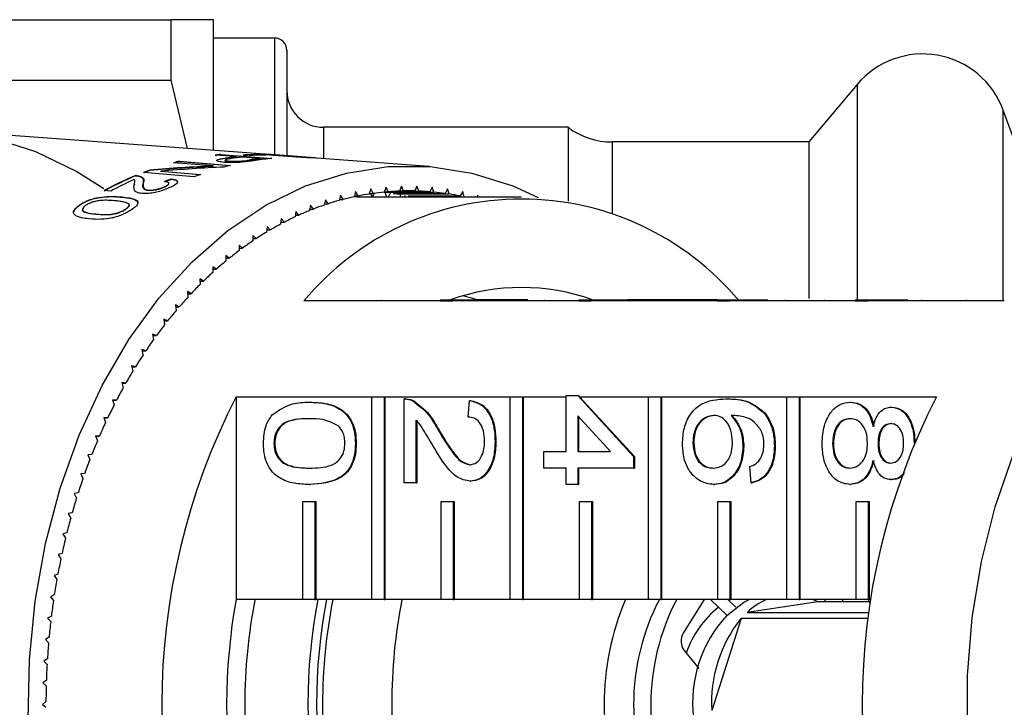
# Model space of a CAD drawing. Extents: x 27 to 412, y 28 to 282.
# Drawn here: x 149 to 169, y 42 to 56 of the extents above; entities that cross this region are included whole.
import ezdxf

# ---------------------------------------------------------------- set-up
doc = ezdxf.new("R2010")
doc.units = 0
doc.linetypes.add('PHANTOM', pattern=[12.7, 6.35, -1.27, 1.27, -1.27, 1.27, -1.27])
doc.layers.get('0').update_dxf_attribs({"linetype": 'CONTINUOUS'})

msp = doc.modelspace()

# ---------------------------------------------------------------- linework, layer by layer
at = {"color": 7, "linetype": 'CONTINUOUS'}
for p, q in [((145.755, 55.971), (152.388, 55.971)), ((152.388, 54.732), (152.388, 55.971)), ((153.254, 53.3), (153.254, 55.971)), ((154.504, 55.596), (153.254, 55.596)), ((154.754, 55.346), (154.754, 55.345)), ((154.754, 55.345), (154.754, 53.188)), ((147.467, 54.732), (152.388, 54.732)), ((152.722, 53.339), (152.388, 54.732)), ((166.413, 54.646), (165.428, 53.471)), ((169.635, 53.471), (169.398, 54.12)), ((160.504, 53.771), (155.504, 53.771)), ((160.504, 53.771), (160.504, 53.77)), ((160.504, 53.77), (160.504, 52.259)), ((154.306, 53.221), (147.79, 53.705)), ((165.428, 53.471), (161.404, 53.471)), ((165.428, 53.471), (165.428, 53.47)), ((165.428, 53.47), (165.428, 50.269)), ((153.718, 53.171), (153.291, 53.204)), ((153.405, 53.206), (153.408, 53.215)), ((154.401, 53.129), (153.405, 53.206)), ((153.408, 53.215), (154.45, 53.135)), ((153.716, 53.161), (153.718, 53.171)), ((154.212, 53.133), (153.838, 53.162)), ((153.981, 53.193), (153.86, 53.203)), ((154.204, 53.204), (154.206, 53.213)), ((154.206, 53.213), (154.326, 53.204)), ((155.234, 53.153), (154.431, 53.212)), ((155.191, 53.154), (155.191, 53.156)), ((157.662, 52.972), (155.361, 53.143)), ((153.247, 52.981), (152.439, 53.047)), ((152.559, 53.068), (152.561, 53.077)), ((153.6, 52.983), (152.559, 53.068)), ((152.561, 53.077), (153.602, 52.993)), ((153.245, 52.971), (153.247, 52.981)), ((153.488, 53.132), (153.49, 53.141)), ((153.493, 53.102), (153.491, 53.092)), ((153.582, 53.07), (153.585, 53.08)), ((153.861, 53.075), (153.863, 53.085)), ((154.21, 53.123), (154.212, 53.133)), ((151.662, 52.776), (151.665, 52.786)), ((151.742, 52.764), (151.744, 52.773)), ((152.862, 52.759), (151.822, 52.848)), ((151.953, 52.888), (151.955, 52.897)), ((152.178, 52.865), (152.181, 52.875)), ((152.985, 52.797), (152.178, 52.865)), ((152.181, 52.875), (152.987, 52.806)), ((151.637, 52.609), (151.633, 52.588)), ((151.638, 52.609), (151.64, 52.618)), ((151.82, 52.642), (151.823, 52.652)), ((152.26, 52.55), (152.262, 52.56)), ((152.34, 52.61), (152.342, 52.62)), ((152.393, 52.705), (152.395, 52.714)), ((156.783, 52.55), (156.747, 52.447)), ((156.828, 52.454), (156.783, 52.55)), ((157.097, 52.569), (157.057, 52.468)), ((157.139, 52.47), (157.097, 52.569)), ((157.411, 52.569), (157.368, 52.47)), ((157.45, 52.468), (157.411, 52.569)), ((157.724, 52.55), (157.679, 52.454)), ((157.761, 52.447), (157.724, 52.55)), ((151.155, 52.466), (151.022, 52.478)), ((151.917, 52.478), (151.919, 52.487)), ((155.849, 52.383), (155.822, 52.274)), ((155.903, 52.296), (155.849, 52.383)), ((156.159, 52.457), (156.129, 52.35)), ((156.133, 52.367), (156.209, 52.367)), ((156.209, 52.367), (156.159, 52.457)), ((156.193, 52.346), (156.185, 52.367)), ((156.201, 52.367), (156.193, 52.346)), ((159.552, 52.346), (156.193, 52.346)), ((156.47, 52.513), (156.437, 52.408)), ((156.441, 52.42), (156.518, 52.42)), ((156.518, 52.42), (156.47, 52.513)), ((156.497, 52.346), (156.47, 52.42)), ((156.538, 52.422), (156.504, 52.346)), ((156.747, 52.447), (157.761, 52.447)), ((156.749, 52.454), (156.828, 52.454)), ((156.795, 52.346), (156.763, 52.44)), ((156.865, 52.428), (156.825, 52.346)), ((156.828, 52.454), (157.679, 52.454)), ((156.928, 52.42), (157.989, 52.42)), ((157.01, 52.408), (158.07, 52.408)), ((157.057, 52.468), (157.45, 52.468)), ((157.058, 52.47), (157.139, 52.47)), ((157.088, 52.346), (157.073, 52.397)), ((157.139, 52.47), (157.368, 52.47)), ((157.174, 52.379), (157.156, 52.346)), ((157.237, 52.367), (158.298, 52.367)), ((157.318, 52.35), (158.379, 52.35)), ((158.037, 52.513), (157.989, 52.42)), ((158.07, 52.408), (158.037, 52.513)), ((158.349, 52.457), (158.298, 52.367)), ((158.379, 52.35), (158.349, 52.457)), ((158.658, 52.383), (158.635, 52.346)), ((158.667, 52.346), (158.658, 52.383)), ((150.525, 52.181), (150.528, 52.191)), ((150.858, 52.318), (150.861, 52.328)), ((155.238, 52.181), (155.218, 52.069)), ((155.296, 52.1), (155.238, 52.181)), ((155.542, 52.291), (155.519, 52.181)), ((155.524, 52.207), (155.598, 52.207)), ((155.598, 52.207), (155.542, 52.291)), ((155.828, 52.296), (155.903, 52.296)), ((150.579, 52.105), (150.577, 52.095)), ((151.458, 52.09), (151.46, 52.1)), ((154.937, 52.052), (154.921, 51.939)), ((154.926, 51.975), (154.998, 51.975)), ((154.998, 51.975), (154.937, 52.052)), ((155.223, 52.1), (155.296, 52.1)), ((154.349, 51.743), (154.339, 51.628)), ((154.414, 51.673), (154.349, 51.743)), ((154.641, 51.906), (154.627, 51.792)), ((154.632, 51.833), (154.704, 51.833)), ((154.704, 51.833), (154.641, 51.906)), ((154.062, 51.562), (154.056, 51.447)), ((154.129, 51.496), (154.062, 51.562)), ((154.343, 51.673), (154.414, 51.673)), ((153.781, 51.365), (153.778, 51.25)), ((153.85, 51.303), (153.781, 51.365)), ((154.058, 51.496), (154.129, 51.496)), ((153.577, 51.093), (153.506, 51.151)), ((153.506, 51.151), (153.506, 51.036)), ((153.779, 51.303), (153.85, 51.303)), ((153.506, 51.093), (153.577, 51.093)), ((153.31, 50.868), (153.238, 50.921)), ((153.238, 50.921), (153.241, 50.806)), ((153.239, 50.868), (153.31, 50.868)), ((153.05, 50.626), (152.976, 50.675)), ((152.976, 50.675), (152.983, 50.56)), ((152.979, 50.626), (153.05, 50.626)), ((152.797, 50.37), (152.722, 50.414)), ((152.722, 50.414), (152.732, 50.3)), ((152.726, 50.37), (152.797, 50.37)), ((152.553, 50.098), (152.476, 50.139)), ((152.476, 50.139), (152.49, 50.025)), ((157.896, 50.221), (155.103, 50.221)), ((157.896, 50.246), (157.896, 50.221)), ((157.896, 50.246), (158.144, 50.246)), ((157.896, 50.221), (158.144, 50.221)), ((158.144, 50.246), (158.144, 50.221)), ((158.144, 50.246), (158.647, 50.246)), ((160.725, 50.221), (158.144, 50.221)), ((158.647, 50.246), (158.647, 50.221)), ((158.885, 50.246), (158.647, 50.246)), ((158.885, 50.246), (158.885, 50.221)), ((159.683, 50.246), (158.885, 50.246)), ((160.014, 50.246), (160.014, 50.221)), ((160.725, 50.246), (160.725, 50.221)), ((160.725, 50.246), (160.972, 50.246)), ((160.725, 50.221), (160.972, 50.221)), ((160.972, 50.246), (160.972, 50.221)), ((160.972, 50.246), (161.717, 50.246)), ((163.553, 50.221), (160.972, 50.221)), ((161.717, 50.246), (161.717, 50.221)), ((161.931, 50.246), (161.717, 50.246)), ((161.931, 50.246), (161.931, 50.221)), ((162.169, 50.246), (161.931, 50.246)), ((162.169, 50.246), (162.169, 50.221)), ((162.407, 50.246), (162.169, 50.246)), ((162.407, 50.246), (162.407, 50.221)), ((163.549, 50.246), (162.407, 50.246)), ((163.549, 50.246), (163.549, 50.221)), ((163.553, 50.246), (163.549, 50.246)), ((163.553, 50.246), (163.553, 50.221)), ((163.553, 50.246), (163.801, 50.246)), ((163.553, 50.221), (163.801, 50.221)), ((163.801, 50.246), (163.801, 50.221)), ((163.801, 50.246), (164.587, 50.246)), ((166.382, 50.221), (163.801, 50.221)), ((164.945, 50.246), (164.945, 50.221)), ((165.738, 50.246), (165.738, 50.221)), ((166.382, 50.246), (166.382, 50.221)), ((166.382, 50.246), (166.629, 50.246)), ((166.382, 50.221), (166.629, 50.221)), ((166.629, 50.246), (166.629, 50.221)), ((166.629, 50.246), (167.449, 50.246)), ((169.422, 50.221), (166.629, 50.221)), ((167.73, 50.246), (167.73, 50.221)), ((168.643, 50.246), (168.643, 50.221)), ((152.481, 50.098), (152.553, 50.098)), ((152.316, 49.813), (152.238, 49.849)), ((152.238, 49.849), (152.255, 49.736)), ((152.244, 49.813), (152.316, 49.813)), ((152.088, 49.514), (152.01, 49.545)), ((152.01, 49.545), (152.03, 49.433)), ((152.015, 49.514), (152.088, 49.514)), ((151.869, 49.201), (151.79, 49.227)), ((151.79, 49.227), (151.813, 49.117)), ((151.795, 49.201), (151.869, 49.201)), ((151.66, 48.876), (151.58, 48.897)), ((151.58, 48.897), (151.607, 48.788)), ((151.585, 48.876), (151.66, 48.876)), ((151.46, 48.539), (151.38, 48.555)), ((151.38, 48.555), (151.41, 48.448)), ((151.384, 48.539), (151.46, 48.539)), ((151.271, 48.19), (151.19, 48.202)), ((151.19, 48.202), (151.223, 48.096)), ((151.194, 48.19), (151.271, 48.19)), ((153.718, 48.262), (156.494, 48.262)), ((153.718, 48.262), (153.718, 44.119)), ((155.215, 48.151), (155.233, 48.151)), ((156.494, 44.119), (156.494, 48.262)), ((156.494, 48.262), (156.741, 48.262)), ((156.741, 48.262), (156.741, 44.119)), ((156.741, 48.262), (156.759, 48.262)), ((156.759, 48.262), (159.322, 48.262)), ((156.759, 48.262), (156.759, 44.119)), ((157.155, 46.502), (157.155, 48.218)), ((157.182, 48.218), (157.16, 48.218)), ((157.32, 48.183), (157.338, 48.183)), ((158.464, 47.848), (158.487, 48.185)), ((158.487, 48.185), (158.505, 48.185)), ((159.322, 44.119), (159.322, 48.262)), ((159.322, 48.262), (159.569, 48.262)), ((159.569, 48.262), (159.569, 44.119)), ((159.569, 48.262), (159.587, 48.262)), ((159.587, 48.262), (160.462, 48.262)), ((159.587, 48.262), (159.587, 44.119)), ((160.462, 47.141), (160.462, 48.285)), ((160.462, 48.285), (160.7, 48.285)), ((160.7, 48.285), (161.843, 47.04)), ((160.7, 48.285), (160.718, 48.285)), ((160.718, 48.285), (160.739, 48.262)), ((160.739, 48.262), (162.15, 48.262)), ((160.739, 48.262), (161.86, 47.04)), ((162.15, 44.119), (162.15, 48.262)), ((162.15, 48.262), (162.398, 48.262)), ((162.398, 48.262), (162.398, 44.119)), ((162.398, 48.262), (162.416, 48.262)), ((162.416, 48.262), (164.979, 48.262)), ((162.416, 48.262), (162.416, 44.119)), ((163.735, 48.218), (163.752, 48.218)), ((164.979, 44.119), (164.979, 48.262)), ((164.979, 48.262), (165.226, 48.262)), ((165.226, 48.262), (165.226, 44.119)), ((165.226, 48.262), (165.244, 48.262)), ((165.244, 48.262), (168.037, 48.262)), ((165.244, 48.262), (165.244, 44.119)), ((166.268, 48.151), (166.285, 48.151)), ((164.511, 47.932), (164.529, 47.932)), ((167.109, 48.05), (167.127, 48.05)), ((151.092, 47.83), (151.011, 47.837)), ((151.011, 47.837), (151.047, 47.734)), ((151.013, 47.83), (151.092, 47.83)), ((157.393, 47.786), (157.393, 46.502)), ((157.411, 47.786), (157.411, 46.502)), ((161.369, 47.141), (160.7, 47.87)), ((160.7, 47.87), (160.7, 47.141)), ((160.718, 47.851), (160.718, 47.141)), ((157.849, 47.578), (157.867, 47.578)), ((150.924, 47.46), (150.843, 47.462)), ((150.843, 47.462), (150.882, 47.361)), ((150.843, 47.46), (150.924, 47.46)), ((154.49, 47.31), (154.508, 47.31)), ((156.156, 47.31), (156.173, 47.31)), ((159.011, 47.343), (159.029, 47.343)), ((163.056, 47.324), (163.074, 47.324)), ((165.912, 47.307), (165.929, 47.307)), ((166.84, 47.306), (166.857, 47.306)), ((167.577, 47.314), (167.582, 47.314)), ((160.01, 47.141), (160.462, 47.141)), ((160.01, 46.805), (160.01, 47.141)), ((160.7, 47.141), (161.369, 47.141)), ((164.079, 47.244), (164.097, 47.244)), ((164.722, 47.26), (164.74, 47.26)), ((150.767, 47.08), (150.686, 47.078)), ((150.686, 47.078), (150.728, 46.979)), ((161.843, 47.04), (161.843, 46.805)), ((161.843, 47.04), (161.86, 47.04)), ((161.86, 47.04), (161.86, 46.805)), ((160.462, 46.805), (160.01, 46.805)), ((160.462, 46.468), (160.462, 46.805)), ((161.843, 46.805), (160.7, 46.805)), ((160.7, 46.805), (160.7, 46.468)), ((160.718, 46.805), (160.718, 46.468)), ((161.843, 46.805), (161.86, 46.805)), ((164.246, 46.502), (164.222, 46.838)), ((150.622, 46.692), (150.54, 46.684)), ((150.54, 46.684), (150.585, 46.588)), ((157.393, 46.502), (157.155, 46.502)), ((157.393, 46.502), (157.411, 46.502)), ((158.499, 46.536), (158.516, 46.536)), ((164.246, 46.502), (164.264, 46.502)), ((167.103, 46.569), (167.121, 46.569)), ((155.215, 46.468), (155.233, 46.468)), ((160.7, 46.468), (160.462, 46.468)), ((160.7, 46.468), (160.718, 46.468)), ((163.477, 46.468), (163.495, 46.468)), ((166.261, 46.468), (166.279, 46.468)), ((150.488, 46.295), (150.406, 46.283)), ((150.406, 46.283), (150.454, 46.189)), ((155.079, 44.119), (155.079, 46.119)), ((155.079, 46.119), (155.327, 46.119)), ((155.327, 46.119), (155.327, 44.119)), ((155.327, 46.119), (155.344, 46.119)), ((155.344, 46.119), (155.344, 44.119)), ((157.908, 44.119), (157.908, 46.119)), ((157.908, 46.119), (158.155, 46.119)), ((158.155, 46.119), (158.155, 44.119)), ((158.155, 46.119), (158.173, 46.119)), ((158.173, 46.119), (158.173, 44.119)), ((160.736, 44.119), (160.736, 46.119)), ((160.736, 46.119), (160.984, 46.119)), ((160.984, 46.119), (160.984, 44.119)), ((160.984, 46.119), (161.001, 46.119)), ((161.001, 46.119), (161.001, 44.119)), ((163.565, 44.119), (163.565, 46.119)), ((163.565, 46.119), (163.812, 46.119)), ((163.812, 46.119), (163.812, 44.119)), ((163.812, 46.119), (163.83, 46.119)), ((163.83, 46.119), (163.83, 44.119)), ((166.393, 44.119), (166.393, 46.119)), ((166.393, 46.119), (166.64, 46.119)), ((166.64, 46.119), (166.64, 44.119)), ((166.64, 46.119), (166.658, 46.119)), ((166.658, 46.119), (166.658, 44.119)), ((150.366, 45.89), (150.285, 45.873)), ((150.285, 45.873), (150.335, 45.783)), ((150.256, 45.479), (150.175, 45.457)), ((150.175, 45.457), (150.229, 45.37)), ((150.158, 45.061), (150.078, 45.035)), ((150.078, 45.035), (150.134, 44.951)), ((150.073, 44.638), (149.994, 44.607)), ((149.994, 44.607), (150.052, 44.527)), ((150, 44.211), (149.922, 44.175)), ((149.922, 44.175), (149.983, 44.098)), ((155.079, 44.119), (153.718, 44.119)), ((155.327, 44.119), (155.079, 44.119)), ((155.327, 44.119), (155.344, 44.119)), ((156.494, 44.119), (155.344, 44.119)), ((156.741, 44.119), (156.494, 44.119)), ((156.741, 44.119), (156.759, 44.119)), ((157.908, 44.119), (156.759, 44.119)), ((158.155, 44.119), (157.908, 44.119)), ((158.155, 44.119), (158.173, 44.119)), ((159.322, 44.119), (158.173, 44.119)), ((159.569, 44.119), (159.322, 44.119)), ((159.569, 44.119), (159.587, 44.119)), ((160.736, 44.119), (159.587, 44.119)), ((160.984, 44.119), (160.736, 44.119)), ((160.984, 44.119), (161.001, 44.119)), ((162.15, 44.119), (161.001, 44.119)), ((162.398, 44.119), (162.15, 44.119)), ((162.398, 44.119), (162.416, 44.119)), ((163.565, 44.119), (162.416, 44.119)), ((163.286, 44.119), (162.859, 43.431)), ((163.75, 43.797), (163.416, 44.119)), ((163.812, 44.119), (163.565, 44.119)), ((163.935, 43.96), (163.77, 44.119)), ((163.812, 44.119), (163.83, 44.119)), ((164.979, 44.119), (163.83, 44.119)), ((165.226, 44.119), (164.979, 44.119)), ((165.226, 44.119), (165.244, 44.119)), ((166.393, 44.119), (165.244, 44.119)), ((165.612, 44.067), (165.507, 44.119)), ((166.64, 44.119), (166.393, 44.119)), ((166.64, 44.119), (166.658, 44.119)), ((166.693, 44.119), (166.658, 44.119)), ((165.612, 44.067), (164.162, 43.854)), ((166.686, 44.067), (165.612, 44.067)), ((149.94, 43.779), (149.863, 43.739)), ((149.863, 43.739), (149.926, 43.665)), ((164.039, 43.728), (163.445, 41.846)), ((166.64, 43.728), (164.039, 43.728)), ((164.162, 43.854), (166.656, 43.854)), ((149.893, 43.345), (149.818, 43.3)), ((149.818, 43.3), (149.883, 43.23)), ((149.859, 42.907), (149.785, 42.858)), ((162.876, 43.078), (163.176, 42.706)), ((149.785, 42.858), (149.852, 42.792)), ((149.837, 42.469), (149.765, 42.415)), ((149.765, 42.415), (149.834, 42.353)), ((149.829, 42.029), (149.758, 41.971)), ((149.758, 41.971), (149.829, 41.914))]:
    msp.add_line(p, q, dxfattribs=at)
at = {"color": 8, "linetype": 'PHANTOM'}
for p, q in [((154.504, 55.596), (154.504, 55.595)), ((154.504, 55.595), (154.504, 53.207)), ((166.413, 54.646), (166.413, 54.645)), ((166.413, 54.645), (166.413, 50.246)), ((169.398, 50.246), (169.398, 54.12)), ((155.504, 53.771), (155.504, 53.77)), ((155.504, 53.77), (155.504, 53.133)), ((161.404, 53.471), (161.404, 53.47)), ((161.404, 53.47), (161.404, 52.01)), ((153.981, 53.093), (153.984, 53.102)), ((151.384, 52.337), (151.386, 52.347)), ((150.847, 51.989), (150.849, 51.999)), ((156.683, 50.246), (156.683, 50.221))]:
    msp.add_line(p, q, dxfattribs=at)
at = {"color": 7, "linetype": 'CONTINUOUS', "flags": 128}
for points in [[(139.046, 42.096), (139.104, 43.362), (139.258, 44.611), (139.506, 45.829), (139.846, 47.003), (140.273, 48.117), (140.782, 49.161), (141.369, 50.12), (142.024, 50.985), (142.742, 51.745), (143.514, 52.391), (144.33, 52.915), (145.181, 53.312), (146.058, 53.577), (146.95, 53.707), (147.847, 53.701), (148.737, 53.557), (149.612, 53.279), (150.461, 52.869), (151.013, 52.521)], [(149.467, 41.668), (149.491, 42.881), (149.608, 44.083), (149.819, 45.26), (150.12, 46.397), (150.508, 47.479), (150.977, 48.496), (151.523, 49.432), (152.138, 50.279), (152.815, 51.024), (153.546, 51.66), (154.322, 52.178), (155.134, 52.572), (155.972, 52.837), (156.825, 52.971), (157.683, 52.971), (158.536, 52.837), (159.373, 52.572), (159.895, 52.335)], [(171.756, 33.5), (171.188, 34.13), (170.587, 34.956), (170.057, 35.873), (169.604, 36.87), (169.234, 37.933), (168.953, 39.048), (168.763, 40.202), (168.668, 41.379), (168.668, 42.564), (168.763, 43.74), (168.953, 44.894), (169.234, 46.01), (169.604, 47.073), (170.057, 48.07), (170.587, 48.987), (171.188, 49.812), (171.756, 50.442)], [(158.645, 50.246), (158.555, 50.272), (158.343, 50.323)], [(163.746, 43.793), (164.096, 44.064), (164.206, 44.119)], [(165.768, 44.067), (165.766, 44.077), (165.755, 44.119)], [(166.108, 44.119), (166.12, 44.077), (166.122, 44.067)], [(166.634, 44.119), (166.637, 44.113), (166.68, 44.031)]]:
    msp.add_lwpolyline(points, dxfattribs=at)
at = {"color": 7, "linetype": 'CONTINUOUS'}
for centre, radius, start, end in [((154.504, 55.346), 0.25, 0, 90), ((167.754, 53.521), 1.75, 20, 140), ((155.504, 54.521), 0.75, 180, 270), ((161.404, 54.971), 1.5, 233.1301, 270), ((153.894, 47.563), 5.664, 94.9533, 96.1423), ((153.898, 47.559), 5.678, 94.9547, 96.1409), ((154.334, 47.507), 5.688, 96.2381, 98.5514), ((154.336, 47.52), 5.685, 96.2378, 98.5525), ((154.459, 47.511), 5.684, 96.2653, 98.6161), ((154.206, 47.578), 5.626, 90.0179, 93.5403), ((154.208, 47.588), 5.626, 90.018, 93.5402), ((154.33, 47.582), 5.622, 90.0394, 93.5644), ((153.937, 47.332), 5.899, 103.5102, 104.726), ((153.941, 47.332), 5.909, 103.5108, 104.7246), ((154.999, 47.305), 5.857, 103.7985, 105.1083), ((154.838, 47.485), 5.673, 96.3492, 98.6801), ((154.84, 47.494), 5.673, 96.3494, 98.6801), ((154.96, 47.503), 5.655, 95.181, 98.5934), ((154.154, 46.745), 6.526, 112.4505, 118.7086), ((154.156, 46.756), 6.525, 112.4502, 118.7091), ((154.021, 47.065), 6.179, 109.5492, 110.8658), ((154.024, 47.071), 6.182, 109.5501, 110.866), ((155.09, 47.018), 6.158, 109.969, 111.2133), ((154.32, 46.695), 6.582, 114.1101, 118.7451), ((157.288, 47.004), 5.47, 102.2344, 104.6701), ((156.193, 47.176), 5.171, 89.9981, 90.9367), ((157.268, 47.097), 5.375, 98.8973, 101.3612), ((157.258, 47.166), 5.306, 95.5296, 98.0151), ((157.254, 47.208), 5.263, 92.1427, 94.6418), ((157.254, 47.223), 5.249, 88.7481, 91.2519), ((157.253, 47.209), 5.262, 85.358, 87.8575), ((157.249, 47.166), 5.305, 81.9847, 84.4705), ((157.239, 47.097), 5.376, 78.6388, 81.1024), ((159.552, 46.515), 5.79, 39.7985, 140.2015), ((157.368, 46.741), 5.746, 108.7779, 111.1346), ((157.32, 46.884), 5.595, 105.5311, 107.9303), ((157.516, 46.396), 6.121, 115.0894, 117.3496), ((157.433, 46.578), 5.921, 111.9662, 114.2764), ((157.623, 46.192), 6.351, 118.143, 120.3479), ((157.754, 45.972), 6.608, 121.1232, 123.2701), ((157.905, 45.746), 6.879, 124.0246, 126.1151), ((158.083, 45.505), 7.179, 126.8484, 128.8803), ((158.293, 45.248), 7.511, 129.5943, 131.5646), ((158.514, 45.002), 7.841, 132.259, 134.1744), ((158.756, 44.756), 8.187, 134.8459, 136.7078), ((159.552, 46.16), 4.336, 70.4747, 109.5253), ((159.027, 44.503), 8.557, 137.3585, 139.1663), ((159.327, 44.247), 8.952, 139.7988, 141.5524), ((159.651, 43.993), 9.363, 142.1702, 143.871), ((159.958, 43.771), 9.742, 144.4703, 146.1281), ((160.318, 43.533), 10.174, 146.7113, 148.3205), ((160.635, 43.339), 10.546, 148.8872, 150.4603), ((161.003, 43.133), 10.968, 151.0109, 152.5426), ((165.978, 41.971), 13.78, 152.835, 207.165), ((180.297, 41.971), 13.78, 152.835, 207.165), ((161.358, 42.95), 11.366, 153.0802, 154.5762), ((161.726, 42.777), 11.773, 155.1021, 156.5629), ((162.071, 42.629), 12.148, 157.0768, 158.5077), ((162.395, 42.503), 12.497, 159.01, 160.415), ((162.747, 42.379), 12.87, 160.9076, 162.2846), ((163.079, 42.274), 13.218, 162.7698, 164.1219), ((163.369, 42.193), 13.519, 164.5999, 165.9322), ((163.645, 42.125), 13.803, 166.4039, 167.7177), ((163.923, 42.066), 14.087, 168.1841, 169.4792), ((164.073, 42.039), 14.24, 169.9393, 171.2272), ((164.288, 42.006), 14.457, 171.6807, 172.9548), ((165.466, 41.971), 11.943, 169.6395, 190.3605), ((165.041, 41.971), 11.147, 168.8329, 191.1091), ((166.608, 41.971), 11.423, 169.1623, 190.8377), ((166.784, 41.971), 11.423, 169.1623, 190.8377), ((166.631, 41.971), 11.146, 168.8899, 191.1101), ((168.045, 41.971), 11.146, 168.8899, 191.1101), ((166.769, 41.971), 5.527, 157.134, 202.866), ((166.47, 41.971), 4.627, 152.3389, 207.6611), ((166.823, 41.971), 4.627, 152.3389, 207.6611), ((165.144, 42.814), 1.43, 114.115, 133.3208), ((164.846, 42.364), 2.036, 128.3894, 161.1035), ((165.685, 42.006), 2.636, 137.3242, 235.8803), ((166.154, 42.025), 2.716, 141.155, 183.7801), ((164.438, 41.988), 14.609, 173.4059, 174.6712), ((163.138, 43.267), 0.323, 149.5315, 215.8312), ((164.545, 41.978), 14.715, 175.12, 176.3794), ((164.663, 41.971), 14.834, 176.8267, 178.0782), ((164.652, 41.972), 14.823, 178.5242, 179.7777)]:
    msp.add_arc(centre, radius, start, end, dxfattribs=at)
for centre, major_axis, ratio, start_param, end_param in [((159.823, 42.297), (21.967, -2.863), 0.470374, 1.93556, 1.997702), ((159.825, 42.307), (21.967, -2.863), 0.470374, 1.93556, 1.997702), ((160.081, 42.306), (21.929, -2.858), 0.470374, 1.937553, 1.999865), ((155.161, 41.984), (-0.812, 11.149), 0.789612, 0.226456, 0.243222), ((155.163, 41.994), (-0.812, 11.149), 0.789612, 0.226456, 0.243222)]:
    msp.add_ellipse(centre, major_axis=major_axis, ratio=ratio, start_param=start_param, end_param=end_param, dxfattribs=at)
for points, knots in [([(153.254, 55.971), (153.254, 55.971), (153.235, 55.971), (153.177, 55.971), (153.153, 55.971), (153.096, 55.971), (153.063, 55.971), (152.875, 55.971), (152.656, 55.971), (152.388, 55.971)], [0, 0, 0, 0, 0.25, 0.25, 0.375, 0.375, 0.5, 0.5, 1, 1, 1, 1]), ([(154.498, 53.197), (154.445, 53.201), (154.326, 53.21), (154.204, 53.221), (154.153, 53.228), (154.152, 53.23), (154.19, 53.229), (154.234, 53.226), (154.254, 53.225)], [0, 0, 0, 0, 0.247401, 0.544791, 0.679148, 0.792889, 0.907218, 1, 1, 1, 1]), ([(154.254, 53.225), (154.285, 53.223), (154.32, 53.221), (154.365, 53.217), (154.369, 53.217)], [0, 0, 0, 0, 0.902178, 1, 1, 1, 1]), ([(154.374, 53.216), (154.361, 53.217), (154.335, 53.219), (154.32, 53.219), (154.328, 53.217), (154.387, 53.212), (154.486, 53.204), (154.57, 53.198), (154.613, 53.194)], [0, 0, 0, 0, 0.088537, 0.177399, 0.308111, 0.472469, 0.734326, 1, 1, 1, 1]), ([(154.431, 53.212), (154.414, 53.213), (154.394, 53.215), (154.377, 53.216), (154.374, 53.216)], [0, 0, 0, 0, 0.813841, 1, 1, 1, 1]), ([(155.31, 53.147), (155.278, 53.149), (155.213, 53.153), (155.09, 53.159), (154.92, 53.168), (154.715, 53.181), (154.573, 53.192), (154.498, 53.197)], [0, 0, 0, 0, 0.130858, 0.2628825, 0.3762699, 0.6696583, 1, 1, 1, 1]), ([(154.613, 53.194), (154.653, 53.191), (154.735, 53.185), (154.855, 53.177), (154.965, 53.169), (155.053, 53.164), (155.121, 53.16), (155.164, 53.157), (155.185, 53.156), (155.191, 53.156)], [0, 0, 0, 0, 0.250172, 0.500673, 0.67663, 0.793483, 0.879024, 0.965026, 1, 1, 1, 1]), ([(155.191, 53.156), (155.207, 53.155), (155.236, 53.153), (155.246, 53.152), (155.243, 53.152), (155.243, 53.152)], [0, 0, 0, 0, 0.515168, 0.956133, 1, 1, 1, 1]), ([(155.361, 53.143), (155.358, 53.143), (155.347, 53.144), (155.326, 53.146), (155.31, 53.147)], [0, 0, 0, 0, 0.261378, 1, 1, 1, 1]), ([(153.469, 53.055), (153.428, 53.06), (153.357, 53.067), (153.315, 53.085), (153.318, 53.102), (153.377, 53.122), (153.449, 53.134), (153.49, 53.141)], [0, 0, 0, 0, 0.254945, 0.441071, 0.57927, 0.753875, 1, 1, 1, 1]), ([(153.488, 53.132), (153.44, 53.123), (153.365, 53.11), (153.314, 53.092), (153.318, 53.085), (153.319, 53.084)], [0, 0, 0, 0, 0.603639, 0.925896, 1, 1, 1, 1]), ([(153.969, 53.073), (153.929, 53.068), (153.858, 53.059), (153.73, 53.051), (153.612, 53.049), (153.524, 53.051), (153.48, 53.054), (153.469, 53.055)], [0, 0, 0, 0, 0.248563, 0.433558, 0.669016, 0.911418, 1, 1, 1, 1]), ([(153.582, 53.07), (153.555, 53.073), (153.512, 53.078), (153.488, 53.086), (153.493, 53.091), (153.494, 53.092)], [0, 0, 0, 0, 0.57084, 0.900906, 1, 1, 1, 1]), ([(153.607, 53.131), (153.578, 53.126), (153.531, 53.119), (153.493, 53.106), (153.491, 53.095), (153.521, 53.086), (153.562, 53.082), (153.585, 53.08)], [0, 0, 0, 0, 0.276106, 0.438145, 0.601793, 0.784112, 1, 1, 1, 1]), ([(153.861, 53.075), (153.838, 53.073), (153.792, 53.069), (153.714, 53.066), (153.642, 53.066), (153.601, 53.069), (153.582, 53.07)], [0, 0, 0, 0, 0.239788, 0.462739, 0.748976, 1, 1, 1, 1]), ([(153.585, 53.08), (153.603, 53.079), (153.641, 53.076), (153.71, 53.076), (153.788, 53.078), (153.837, 53.083), (153.863, 53.085)], [0, 0, 0, 0, 0.248336, 0.498341, 0.736741, 1, 1, 1, 1]), ([(153.981, 53.093), (153.963, 53.09), (153.934, 53.086), (153.895, 53.08), (153.872, 53.077), (153.861, 53.075)], [0, 0, 0, 0, 0.497503, 0.747593, 1, 1, 1, 1]), ([(153.863, 53.085), (153.882, 53.088), (153.914, 53.092), (153.952, 53.098), (153.973, 53.101), (153.984, 53.102)], [0, 0, 0, 0, 0.442073, 0.720868, 1, 1, 1, 1]), ([(154.115, 53.095), (154.092, 53.091), (154.058, 53.086), (154.009, 53.079), (153.983, 53.075), (153.969, 53.073)], [0, 0, 0, 0, 0.4982867, 0.7485664, 1, 1, 1, 1]), ([(151.742, 52.764), (151.731, 52.766), (151.714, 52.771), (151.686, 52.774), (151.67, 52.776), (151.662, 52.776)], [0, 0, 0, 0, 0.49415, 0.746267, 1, 1, 1, 1]), ([(151.665, 52.786), (151.68, 52.785), (151.703, 52.782), (151.728, 52.778), (151.739, 52.775), (151.744, 52.773)], [0, 0, 0, 0, 0.494177, 0.746259, 1, 1, 1, 1]), ([(151.821, 52.658), (151.825, 52.676), (151.831, 52.707), (151.8, 52.741), (151.762, 52.756), (151.742, 52.764)], [0, 0, 0, 0, 0.416492, 0.702788, 1, 1, 1, 1]), ([(151.744, 52.773), (151.776, 52.759), (151.827, 52.737), (151.832, 52.692), (151.826, 52.665), (151.823, 52.652)], [0, 0, 0, 0, 0.4669597, 0.7314703, 1, 1, 1, 1]), ([(151.79, 52.418), (151.752, 52.424), (151.665, 52.44), (151.621, 52.509), (151.63, 52.564), (151.635, 52.597)], [0, 0, 0, 0, 0.239516, 0.555074, 1, 1, 1, 1]), ([(151.635, 52.597), (151.639, 52.614), (151.645, 52.641), (151.651, 52.678), (151.638, 52.695), (151.632, 52.703)], [0, 0, 0, 0, 0.446056, 0.720821, 1, 1, 1, 1]), ([(152.379, 52.548), (152.327, 52.525), (152.244, 52.487), (152.091, 52.444), (151.961, 52.42), (151.859, 52.413), (151.808, 52.416), (151.79, 52.418)], [0, 0, 0, 0, 0.309322, 0.500747, 0.692054, 0.889179, 1, 1, 1, 1]), ([(151.823, 52.652), (151.817, 52.622), (151.809, 52.576), (151.826, 52.52), (151.866, 52.495), (151.907, 52.489), (151.919, 52.487)], [0, 0, 0, 0, 0.479038, 0.725857, 0.914304, 1, 1, 1, 1]), ([(151.917, 52.478), (151.893, 52.483), (151.834, 52.494), (151.813, 52.538), (151.811, 52.59), (151.817, 52.625), (151.82, 52.642)], [0, 0, 0, 0, 0.181138, 0.438018, 0.718345, 1, 1, 1, 1]), ([(152.26, 52.55), (152.23, 52.538), (152.181, 52.516), (152.09, 52.492), (152.012, 52.479), (151.954, 52.476), (151.926, 52.477), (151.917, 52.478)], [0, 0, 0, 0, 0.301479, 0.50504, 0.708381, 0.905563, 1, 1, 1, 1]), ([(151.919, 52.487), (151.941, 52.487), (151.984, 52.485), (152.065, 52.496), (152.145, 52.515), (152.211, 52.537), (152.246, 52.553), (152.262, 52.56)], [0, 0, 0, 0, 0.216403, 0.435571, 0.623008, 0.831383, 1, 1, 1, 1]), ([(152.262, 52.56), (152.288, 52.574), (152.331, 52.597), (152.347, 52.626), (152.333, 52.645), (152.297, 52.656), (152.267, 52.659), (152.255, 52.66)], [0, 0, 0, 0, 0.2966285, 0.489713, 0.6832464, 0.8722188, 1, 1, 1, 1]), ([(152.337, 52.611), (152.336, 52.606), (152.332, 52.593), (152.301, 52.572), (152.271, 52.556), (152.26, 52.55)], [0, 0, 0, 0, 0.282584, 0.720927, 1, 1, 1, 1]), ([(152.395, 52.714), (152.438, 52.706), (152.506, 52.694), (152.528, 52.657), (152.499, 52.615), (152.437, 52.577), (152.389, 52.553), (152.379, 52.548)], [0, 0, 0, 0, 0.31185, 0.501723, 0.691825, 0.933053, 1, 1, 1, 1]), ([(152.515, 52.642), (152.516, 52.644), (152.527, 52.659), (152.499, 52.681), (152.444, 52.697), (152.401, 52.704), (152.393, 52.705)], [0, 0, 0, 0, 0.061576, 0.425281, 0.899769, 1, 1, 1, 1]), ([(151.384, 52.337), (151.347, 52.34), (151.272, 52.347), (151.128, 52.349), (150.987, 52.342), (150.884, 52.323), (150.858, 52.318)], [0, 0, 0, 0, 0.248226, 0.496777, 0.873736, 1, 1, 1, 1]), ([(150.861, 52.328), (150.936, 52.339), (151.074, 52.359), (151.244, 52.358), (151.338, 52.35), (151.386, 52.347)], [0, 0, 0, 0, 0.372974, 0.682776, 1, 1, 1, 1]), ([(151.386, 52.347), (151.439, 52.341), (151.565, 52.327), (151.689, 52.289), (151.719, 52.228), (151.685, 52.164), (151.616, 52.115), (151.578, 52.087)], [0, 0, 0, 0, 0.225656, 0.531041, 0.673894, 0.817424, 1, 1, 1, 1]), ([(150.711, 51.899), (150.658, 51.905), (150.537, 51.921), (150.418, 51.966), (150.383, 52.034), (150.415, 52.104), (150.479, 52.158), (150.523, 52.187), (150.528, 52.191)], [0, 0, 0, 0, 0.222627, 0.505706, 0.655431, 0.805783, 0.978758, 1, 1, 1, 1]), ([(150.525, 52.181), (150.478, 52.147), (150.41, 52.098), (150.401, 52.055), (150.398, 52.042)], [0, 0, 0, 0, 0.696148, 1, 1, 1, 1]), ([(150.858, 52.318), (150.812, 52.306), (150.719, 52.282), (150.606, 52.231), (150.55, 52.196), (150.525, 52.181)], [0, 0, 0, 0, 0.360789, 0.72291, 1, 1, 1, 1]), ([(150.528, 52.191), (150.552, 52.206), (150.611, 52.242), (150.725, 52.293), (150.818, 52.317), (150.861, 52.328)], [0, 0, 0, 0, 0.274448, 0.668448, 1, 1, 1, 1]), ([(150.647, 52.179), (150.627, 52.163), (150.587, 52.133), (150.572, 52.091), (150.589, 52.051), (150.685, 52.019), (150.785, 52.007), (150.849, 51.999)], [0, 0, 0, 0, 0.1403606, 0.2786431, 0.4136838, 0.6222396, 1, 1, 1, 1]), ([(151.254, 52.267), (151.213, 52.271), (151.133, 52.277), (151.017, 52.28), (150.91, 52.273), (150.815, 52.252), (150.73, 52.224), (150.677, 52.197), (150.652, 52.182), (150.647, 52.179)], [0, 0, 0, 0, 0.235323, 0.462221, 0.609548, 0.730854, 0.851972, 0.968535, 1, 1, 1, 1]), ([(151.529, 52.198), (151.499, 52.215), (151.452, 52.241), (151.344, 52.257), (151.284, 52.264), (151.254, 52.267)], [0, 0, 0, 0, 0.468729, 0.733495, 1, 1, 1, 1]), ([(151.701, 52.206), (151.704, 52.212), (151.716, 52.235), (151.68, 52.275), (151.574, 52.316), (151.451, 52.33), (151.384, 52.337)], [0, 0, 0, 0, 0.059109, 0.255886, 0.598081, 1, 1, 1, 1]), ([(151.527, 52.188), (151.528, 52.177), (151.531, 52.156), (151.501, 52.121), (151.47, 52.099), (151.458, 52.09)], [0, 0, 0, 0, 0.395053, 0.757206, 1, 1, 1, 1]), ([(151.46, 52.1), (151.482, 52.116), (151.524, 52.148), (151.534, 52.18), (151.53, 52.194), (151.529, 52.198)], [0, 0, 0, 0, 0.452265, 0.873573, 1, 1, 1, 1]), ([(150.847, 51.989), (150.808, 51.994), (150.727, 52.003), (150.633, 52.024), (150.573, 52.054), (150.578, 52.082), (150.58, 52.095)], [0, 0, 0, 0, 0.300188, 0.617627, 0.826744, 1, 1, 1, 1]), ([(151.578, 52.087), (151.526, 52.055), (151.444, 52.006), (151.297, 51.946), (151.139, 51.906), (150.928, 51.882), (150.792, 51.893), (150.711, 51.899)], [0, 0, 0, 0, 0.210951, 0.330719, 0.451373, 0.677396, 1, 1, 1, 1]), ([(151.458, 52.09), (151.435, 52.076), (151.391, 52.05), (151.306, 52.017), (151.217, 51.992), (151.066, 51.973), (150.949, 51.98), (150.862, 51.988), (150.847, 51.989)], [0, 0, 0, 0, 0.13054, 0.248781, 0.36636, 0.497188, 0.911369, 1, 1, 1, 1]), ([(150.849, 51.999), (150.89, 51.995), (150.97, 51.988), (151.088, 51.987), (151.204, 51.998), (151.308, 52.025), (151.398, 52.062), (151.44, 52.088), (151.46, 52.1)], [0, 0, 0, 0, 0.2337075, 0.4627655, 0.6089691, 0.7572192, 0.8864533, 1, 1, 1, 1]), ([(154.455, 47.896), (154.589, 47.985), (154.831, 48.146), (155.097, 48.149), (155.215, 48.151)], [0, 0, 0, 0, 0.557974, 1, 1, 1, 1]), ([(155.215, 48.151), (155.32, 48.147), (155.529, 48.139), (155.789, 48.054), (155.973, 47.906), (156.083, 47.741), (156.146, 47.533), (156.152, 47.384), (156.156, 47.31)], [0, 0, 0, 0, 0.2504954, 0.5003724, 0.6254392, 0.7502079, 0.8749802, 1, 1, 1, 1]), ([(155.233, 48.151), (155.338, 48.147), (155.547, 48.139), (155.807, 48.054), (155.99, 47.906), (156.1, 47.741), (156.164, 47.533), (156.17, 47.384), (156.173, 47.31)], [0, 0, 0, 0, 0.2504939, 0.5003724, 0.6254392, 0.7502079, 0.8749802, 1, 1, 1, 1]), ([(157.155, 48.218), (157.186, 48.217), (157.243, 48.216), (157.296, 48.193), (157.32, 48.183)], [0, 0, 0, 0, 0.559955, 1, 1, 1, 1]), ([(157.173, 48.218), (157.204, 48.217), (157.26, 48.216), (157.314, 48.193), (157.338, 48.183)], [0, 0, 0, 0, 0.559955, 1, 1, 1, 1]), ([(157.32, 48.183), (157.435, 48.099), (157.642, 47.948), (157.786, 47.691), (157.849, 47.578)], [0, 0, 0, 0, 0.558358, 1, 1, 1, 1]), ([(157.338, 48.183), (157.453, 48.099), (157.66, 47.948), (157.803, 47.691), (157.867, 47.578)], [0, 0, 0, 0, 0.558358, 1, 1, 1, 1]), ([(158.487, 48.185), (158.57, 48.165), (158.734, 48.126), (158.916, 47.901), (159, 47.619), (159.007, 47.435), (159.011, 47.343)], [0, 0, 0, 0, 0.280235, 0.558894, 0.779132, 1, 1, 1, 1]), ([(158.505, 48.185), (158.588, 48.165), (158.752, 48.126), (158.934, 47.901), (159.018, 47.619), (159.025, 47.435), (159.029, 47.343)], [0, 0, 0, 0, 0.280235, 0.558892, 0.779132, 1, 1, 1, 1]), ([(162.842, 47.298), (162.849, 47.409), (162.863, 47.63), (162.994, 47.917), (163.202, 48.118), (163.46, 48.205), (163.643, 48.214), (163.735, 48.218)], [0, 0, 0, 0, 0.186506, 0.372724, 0.558994, 0.779254, 1, 1, 1, 1]), ([(163.735, 48.218), (163.89, 48.215), (164.167, 48.209), (164.406, 48.016), (164.511, 47.932)], [0, 0, 0, 0, 0.561396, 1, 1, 1, 1]), ([(163.752, 48.218), (163.908, 48.215), (164.184, 48.209), (164.424, 48.016), (164.529, 47.932)], [0, 0, 0, 0, 0.561396, 1, 1, 1, 1]), ([(165.697, 47.31), (165.705, 47.432), (165.72, 47.678), (165.869, 47.961), (166.064, 48.127), (166.2, 48.143), (166.268, 48.151)], [0, 0, 0, 0, 0.280131, 0.559336, 0.779521, 1, 1, 1, 1]), ([(166.268, 48.151), (166.328, 48.145), (166.447, 48.133), (166.596, 48.012), (166.695, 47.842), (166.724, 47.716), (166.739, 47.652)], [0, 0, 0, 0, 0.280189, 0.55947, 0.779548, 1, 1, 1, 1]), ([(166.285, 48.151), (166.345, 48.145), (166.465, 48.133), (166.614, 48.012), (166.712, 47.842), (166.742, 47.716), (166.757, 47.652)], [0, 0, 0, 0, 0.280188, 0.559469, 0.77955, 1, 1, 1, 1]), ([(164.511, 47.932), (164.58, 47.824), (164.704, 47.631), (164.716, 47.373), (164.722, 47.26)], [0, 0, 0, 0, 0.55838, 1, 1, 1, 1]), ([(164.529, 47.932), (164.598, 47.824), (164.721, 47.631), (164.734, 47.373), (164.74, 47.26)], [0, 0, 0, 0, 0.55838, 1, 1, 1, 1]), ([(166.739, 47.652), (166.757, 47.714), (166.793, 47.836), (166.888, 47.969), (166.999, 48.04), (167.072, 48.047), (167.109, 48.05)], [0, 0, 0, 0, 0.280309, 0.559636, 0.77969, 1, 1, 1, 1]), ([(167.109, 48.05), (167.183, 48.037), (167.33, 48.011), (167.487, 47.803), (167.567, 47.559), (167.574, 47.396), (167.577, 47.314)], [0, 0, 0, 0, 0.279269, 0.558673, 0.779074, 1, 1, 1, 1]), ([(167.127, 48.05), (167.2, 48.037), (167.348, 48.011), (167.504, 47.803), (167.585, 47.559), (167.592, 47.396), (167.595, 47.314)], [0, 0, 0, 0, 0.279273, 0.558677, 0.779075, 1, 1, 1, 1]), ([(154.276, 47.31), (154.283, 47.436), (154.297, 47.661), (154.406, 47.824), (154.455, 47.896)], [0, 0, 0, 0, 0.559716, 1, 1, 1, 1]), ([(155.216, 47.814), (155.064, 47.812), (154.875, 47.808), (154.658, 47.706), (154.569, 47.604), (154.501, 47.47), (154.494, 47.363), (154.49, 47.31)], [0, 0, 0, 0, 0.500362, 0.625566, 0.750537, 0.875303, 1, 1, 1, 1]), ([(155.233, 47.814), (155.082, 47.812), (154.892, 47.808), (154.675, 47.706), (154.587, 47.604), (154.519, 47.47), (154.511, 47.363), (154.508, 47.31)], [0, 0, 0, 0, 0.500362, 0.625567, 0.750539, 0.875303, 1, 1, 1, 1]), ([(155.814, 47.662), (155.706, 47.717), (155.512, 47.815), (155.306, 47.815), (155.216, 47.814)], [0, 0, 0, 0, 0.558058, 1, 1, 1, 1]), ([(157.737, 47.264), (157.701, 47.326), (157.64, 47.43), (157.556, 47.572), (157.482, 47.69), (157.422, 47.754), (157.393, 47.786)], [0, 0, 0, 0, 0.340036, 0.560062, 0.78009, 1, 1, 1, 1]), ([(158.797, 47.351), (158.793, 47.423), (158.785, 47.568), (158.702, 47.742), (158.584, 47.836), (158.504, 47.844), (158.464, 47.848)], [0, 0, 0, 0, 0.280411, 0.55949, 0.779376, 1, 1, 1, 1]), ([(163.482, 47.882), (163.421, 47.872), (163.301, 47.852), (163.155, 47.717), (163.068, 47.526), (163.06, 47.391), (163.056, 47.324)], [0, 0, 0, 0, 0.28008, 0.559769, 0.779688, 1, 1, 1, 1]), ([(163.5, 47.882), (163.439, 47.872), (163.318, 47.852), (163.173, 47.717), (163.086, 47.526), (163.078, 47.391), (163.074, 47.324)], [0, 0, 0, 0, 0.280082, 0.55977, 0.779688, 1, 1, 1, 1]), ([(163.865, 47.337), (163.859, 47.418), (163.847, 47.579), (163.746, 47.763), (163.616, 47.868), (163.527, 47.877), (163.482, 47.882)], [0, 0, 0, 0, 0.279739, 0.5593372, 0.7794104, 1, 1, 1, 1]), ([(164.453, 47.568), (164.408, 47.632), (164.317, 47.76), (164.098, 47.87), (163.935, 47.877), (163.835, 47.882)], [0, 0, 0, 0, 0.27936, 0.559175, 1, 1, 1, 1]), ([(163.835, 47.882), (163.912, 47.785), (164.05, 47.613), (164.07, 47.357), (164.079, 47.244)], [0, 0, 0, 0, 0.558625, 1, 1, 1, 1]), ([(163.852, 47.882), (163.93, 47.785), (164.068, 47.613), (164.088, 47.357), (164.097, 47.244)], [0, 0, 0, 0, 0.558625, 1, 1, 1, 1]), ([(166.272, 47.814), (166.219, 47.808), (166.112, 47.794), (165.984, 47.664), (165.924, 47.485), (165.916, 47.366), (165.912, 47.307)], [0, 0, 0, 0, 0.280553, 0.558515, 0.779171, 1, 1, 1, 1]), ([(166.29, 47.814), (166.236, 47.808), (166.129, 47.794), (166.002, 47.664), (165.941, 47.485), (165.933, 47.366), (165.929, 47.307)], [0, 0, 0, 0, 0.2805559, 0.5585184, 0.7791692, 1, 1, 1, 1]), ([(166.625, 47.317), (166.621, 47.392), (166.612, 47.541), (166.517, 47.709), (166.396, 47.802), (166.314, 47.81), (166.272, 47.814)], [0, 0, 0, 0, 0.280112, 0.558978, 0.779305, 1, 1, 1, 1]), ([(167.108, 47.713), (167.066, 47.707), (166.983, 47.696), (166.889, 47.586), (166.844, 47.445), (166.841, 47.353), (166.84, 47.306)], [0, 0, 0, 0, 0.279934, 0.558845, 0.779076, 1, 1, 1, 1]), ([(167.126, 47.713), (167.084, 47.707), (167.001, 47.696), (166.906, 47.586), (166.862, 47.445), (166.859, 47.353), (166.857, 47.306)], [0, 0, 0, 0, 0.279942, 0.558845, 0.779075, 1, 1, 1, 1]), ([(167.363, 47.31), (167.361, 47.367), (167.355, 47.481), (167.291, 47.617), (167.203, 47.7), (167.14, 47.709), (167.108, 47.713)], [0, 0, 0, 0, 0.280365, 0.559367, 0.779699, 1, 1, 1, 1]), ([(155.941, 47.313), (155.94, 47.351), (155.936, 47.428), (155.898, 47.556), (155.846, 47.622), (155.814, 47.662)], [0, 0, 0, 0, 0.280453, 0.560689, 1, 1, 1, 1]), ([(157.849, 47.578), (157.951, 47.41), (158.092, 47.176), (158.313, 46.918), (158.435, 46.888), (158.496, 46.872)], [0, 0, 0, 0, 0.561313, 0.781387, 1, 1, 1, 1]), ([(157.867, 47.578), (157.968, 47.41), (158.109, 47.176), (158.33, 46.918), (158.453, 46.888), (158.514, 46.872)], [0, 0, 0, 0, 0.561313, 0.781387, 1, 1, 1, 1]), ([(164.508, 47.282), (164.505, 47.338), (164.5, 47.439), (164.467, 47.529), (164.453, 47.568)], [0, 0, 0, 0, 0.559716, 1, 1, 1, 1]), ([(155.215, 46.468), (155.11, 46.472), (154.901, 46.48), (154.641, 46.566), (154.458, 46.714), (154.348, 46.878), (154.285, 47.087), (154.279, 47.235), (154.276, 47.31)], [0, 0, 0, 0, 0.2504785, 0.5003541, 0.6253867, 0.7501731, 0.8749684, 1, 1, 1, 1]), ([(154.49, 47.31), (154.494, 47.256), (154.502, 47.149), (154.569, 47.015), (154.658, 46.914), (154.875, 46.811), (155.064, 46.807), (155.216, 46.805)], [0, 0, 0, 0, 0.124656, 0.24942, 0.374388, 0.49959, 1, 1, 1, 1]), ([(154.508, 47.31), (154.512, 47.256), (154.52, 47.149), (154.587, 47.015), (154.676, 46.914), (154.892, 46.811), (155.082, 46.807), (155.233, 46.805)], [0, 0, 0, 0, 0.124656, 0.24942, 0.374388, 0.49959, 1, 1, 1, 1]), ([(156.156, 47.31), (156.152, 47.235), (156.145, 47.087), (156.082, 46.878), (155.975, 46.71), (155.693, 46.503), (155.427, 46.484), (155.215, 46.468)], [0, 0, 0, 0, 0.125373, 0.2506437, 0.375697, 0.5011133, 1, 1, 1, 1]), ([(155.216, 46.805), (155.368, 46.807), (155.558, 46.81), (155.774, 46.916), (155.864, 47.016), (155.931, 47.152), (155.938, 47.26), (155.941, 47.313)], [0, 0, 0, 0, 0.5003519, 0.6255294, 0.7505159, 0.8752551, 1, 1, 1, 1]), ([(156.173, 47.31), (156.17, 47.235), (156.163, 47.087), (156.1, 46.878), (155.992, 46.71), (155.71, 46.503), (155.445, 46.484), (155.233, 46.468)], [0, 0, 0, 0, 0.125373, 0.2506437, 0.375697, 0.5011133, 1, 1, 1, 1]), ([(158.496, 46.872), (158.544, 46.881), (158.639, 46.899), (158.738, 47.035), (158.79, 47.193), (158.795, 47.298), (158.797, 47.351)], [0, 0, 0, 0, 0.279081, 0.5586125, 0.7790432, 1, 1, 1, 1]), ([(159.011, 47.343), (159.005, 47.229), (158.994, 47), (158.866, 46.727), (158.689, 46.56), (158.562, 46.544), (158.499, 46.536)], [0, 0, 0, 0, 0.280482, 0.559644, 0.779748, 1, 1, 1, 1]), ([(159.029, 47.343), (159.023, 47.229), (159.012, 47), (158.883, 46.727), (158.707, 46.56), (158.58, 46.544), (158.516, 46.536)], [0, 0, 0, 0, 0.280482, 0.559644, 0.779748, 1, 1, 1, 1]), ([(163.056, 47.324), (163.063, 47.241), (163.076, 47.076), (163.193, 46.9), (163.332, 46.815), (163.424, 46.808), (163.47, 46.805)], [0, 0, 0, 0, 0.279489, 0.558552, 0.778979, 1, 1, 1, 1]), ([(163.074, 47.324), (163.081, 47.241), (163.094, 47.076), (163.211, 46.9), (163.35, 46.815), (163.442, 46.808), (163.487, 46.805)], [0, 0, 0, 0, 0.27949, 0.558552, 0.778976, 1, 1, 1, 1]), ([(163.47, 46.805), (163.528, 46.811), (163.643, 46.822), (163.782, 46.956), (163.856, 47.144), (163.862, 47.273), (163.865, 47.337)], [0, 0, 0, 0, 0.2804576, 0.5593639, 0.7793113, 1, 1, 1, 1]), ([(166.261, 46.468), (166.175, 46.482), (166.003, 46.51), (165.813, 46.741), (165.71, 47.023), (165.702, 47.214), (165.697, 47.31)], [0, 0, 0, 0, 0.279534, 0.559025, 0.779261, 1, 1, 1, 1]), ([(165.912, 47.307), (165.916, 47.232), (165.924, 47.082), (166.019, 46.91), (166.14, 46.818), (166.223, 46.809), (166.265, 46.805)], [0, 0, 0, 0, 0.280192, 0.55907, 0.779305, 1, 1, 1, 1]), ([(165.929, 47.307), (165.933, 47.232), (165.942, 47.082), (166.036, 46.91), (166.158, 46.818), (166.241, 46.809), (166.282, 46.805)], [0, 0, 0, 0, 0.280193, 0.559077, 0.779308, 1, 1, 1, 1]), ([(166.265, 46.805), (166.319, 46.812), (166.427, 46.827), (166.551, 46.961), (166.617, 47.137), (166.623, 47.257), (166.625, 47.317)], [0, 0, 0, 0, 0.279965, 0.559317, 0.779349, 1, 1, 1, 1]), ([(166.84, 47.306), (166.842, 47.249), (166.847, 47.135), (166.912, 46.998), (167.002, 46.918), (167.065, 46.91), (167.097, 46.906)], [0, 0, 0, 0, 0.280478, 0.559261, 0.77958, 1, 1, 1, 1]), ([(166.857, 47.306), (166.86, 47.249), (166.865, 47.135), (166.93, 46.998), (167.019, 46.918), (167.083, 46.91), (167.115, 46.906)], [0, 0, 0, 0, 0.280477, 0.559256, 0.779573, 1, 1, 1, 1]), ([(167.097, 46.906), (167.138, 46.913), (167.22, 46.926), (167.312, 47.036), (167.358, 47.173), (167.361, 47.264), (167.363, 47.31)], [0, 0, 0, 0, 0.27969, 0.559148, 0.779317, 1, 1, 1, 1]), ([(158.499, 46.536), (158.41, 46.553), (158.232, 46.589), (157.975, 46.871), (157.828, 47.115), (157.737, 47.264)], [0, 0, 0, 0, 0.278741, 0.558834, 1, 1, 1, 1]), ([(163.477, 46.468), (163.387, 46.481), (163.206, 46.508), (162.989, 46.711), (162.861, 46.996), (162.848, 47.197), (162.842, 47.298)], [0, 0, 0, 0, 0.280229, 0.5597603, 0.7797594, 1, 1, 1, 1]), ([(164.079, 47.244), (164.068, 47.123), (164.045, 46.882), (163.876, 46.625), (163.678, 46.487), (163.544, 46.474), (163.477, 46.468)], [0, 0, 0, 0, 0.27914, 0.558814, 0.779169, 1, 1, 1, 1]), ([(164.097, 47.244), (164.086, 47.123), (164.063, 46.882), (163.894, 46.625), (163.696, 46.487), (163.562, 46.474), (163.495, 46.468)], [0, 0, 0, 0, 0.279141, 0.558815, 0.779169, 1, 1, 1, 1]), ([(164.722, 47.26), (164.716, 47.154), (164.704, 46.944), (164.581, 46.695), (164.418, 46.548), (164.303, 46.517), (164.246, 46.502)], [0, 0, 0, 0, 0.280049, 0.559186, 0.779374, 1, 1, 1, 1]), ([(164.74, 47.26), (164.733, 47.154), (164.721, 46.944), (164.599, 46.695), (164.436, 46.548), (164.321, 46.517), (164.264, 46.502)], [0, 0, 0, 0, 0.280049, 0.559186, 0.779374, 1, 1, 1, 1]), ([(164.413, 46.96), (164.443, 47.013), (164.498, 47.107), (164.505, 47.228), (164.508, 47.282)], [0, 0, 0, 0, 0.559006, 1, 1, 1, 1]), ([(164.222, 46.838), (164.261, 46.852), (164.33, 46.876), (164.387, 46.934), (164.413, 46.96)], [0, 0, 0, 0, 0.560486, 1, 1, 1, 1]), ([(166.739, 46.958), (166.717, 46.881), (166.671, 46.725), (166.509, 46.513), (166.355, 46.485), (166.261, 46.468)], [0, 0, 0, 0, 0.281226, 0.561791, 1, 1, 1, 1]), ([(166.757, 46.958), (166.734, 46.881), (166.689, 46.725), (166.527, 46.513), (166.373, 46.485), (166.279, 46.468)], [0, 0, 0, 0, 0.281226, 0.561783, 1, 1, 1, 1]), ([(167.103, 46.569), (167.058, 46.575), (166.966, 46.586), (166.822, 46.713), (166.77, 46.865), (166.739, 46.958)], [0, 0, 0, 0, 0.280617, 0.560836, 1, 1, 1, 1]), ([(167.382, 46.712), (167.347, 46.674), (167.266, 46.586), (167.163, 46.575), (167.103, 46.569)], [0, 0, 0, 0, 0.4258353, 1, 1, 1, 1]), ([(167.371, 46.685), (167.345, 46.658), (167.273, 46.582), (167.181, 46.574), (167.121, 46.569)], [0, 0, 0, 0, 0.352464, 1, 1, 1, 1])]:
    msp.add_open_spline(points, degree=3, knots=knots, dxfattribs=at)

doc.saveas('drawing.dxf')
